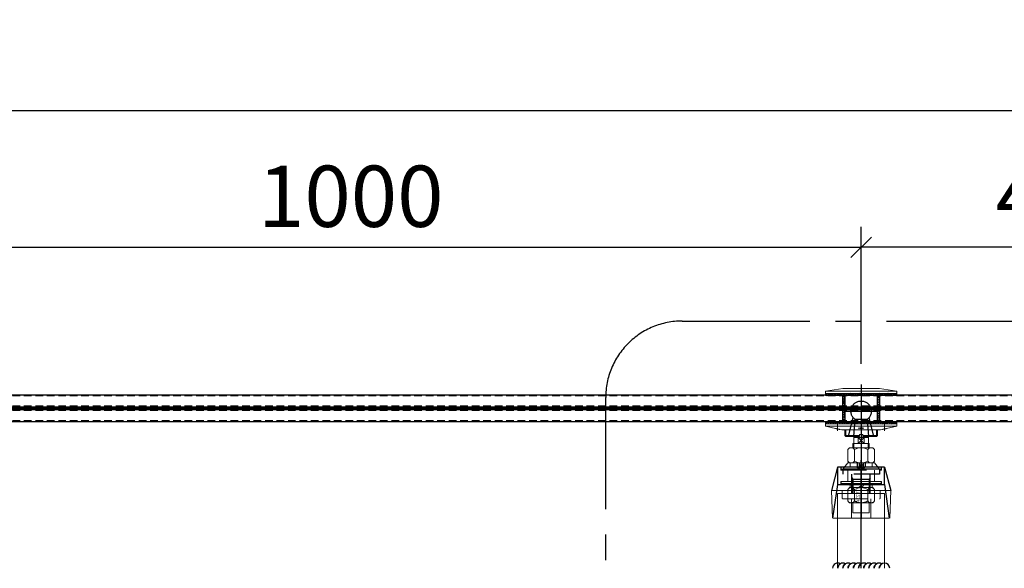
# Model space of a CAD drawing. Units: millimetres. Extents: x 96905 to 142313, y 0 to 84318.
# Drawn here: x 127581 to 128546, y 77043 to 77580 of the extents above; entities that cross this region are included whole.
import ezdxf

# ---------------------------------------------------------------- set-up
doc = ezdxf.new("R2010")
doc.units = ezdxf.units.MM
doc.header["$LTSCALE"] = 100
for name, pattern in [('ACAD_ISO02W100', [15, 12, -3]), ('CENTER', [2, 1.25, -0.25, 0.25, -0.25]), ('DASHED', [0.75, 0.5, -0.25]), ('DASHED2', [0.375, 0.25, -0.125]), ('HIDDEN', [0.375, 0.25, -0.125])]:
    doc.linetypes.add(name, pattern=pattern)
for name, color, linetype in [('BL-J', 3, 'Continuous'), ('CEN', 4, 'CENTER'), ('DIM', 1, 'Continuous'), ('hatch', 8, 'Continuous'), ('S.S.', 6, 'Continuous'), ('WELD', 6, 'Continuous')]:
    doc.layers.add(name, color=color, linetype=linetype)
for name, color, linetype, lineweight in [('CGE-Cen', 1, 'CENTER', 5), ('CGE-Spider', 1, 'Continuous', 18), ('Stone', 15, 'Continuous', 20)]:
    doc.layers.add(name, color=color, linetype=linetype, lineweight=lineweight)
doc.styles.add('CGE', font='romans.shx', dxfattribs={"width": 0.8})
doc.styles.add('HAZE', font='simplex.shx', dxfattribs={"width": 0.85, "bigfont": 'hztxt.shx'})
doc.dimstyles.new('STR 40', dxfattribs={"dimscale": 40, "dimtxt": 3, "dimasz": 1, "dimexe": 1, "dimexo": 1, "dimgap": 1, "dimtad": 1, "dimdec": 0, "dimdsep": 46, "dimtxsty": 'HAZE', "dimblk1": 'OBLIQUE', "dimblk2": 'OBLIQUE', "dimsah": 1, "dimcen": 0, "dimclrt": 7, "dimadec": 0, "dimazin": 0, "dimtfac": 1, "dimtdec": 0, "dimtmove": 2, "dimatfit": 3, "dimldrblk": 'OBLIQUE', "dimfxl": 1, "dimtolj": 1, "dimtzin": 0, "dimarcsym": 0})

# ---------------------------------------------------------------- blocks, each defined once
blk = doc.blocks.new('_OBLIQUE')
at = {"color": 0, "linetype": 'ByBlock'}
blk.add_line((-0.5, -0.5), (0.5, 0.5), dxfattribs=at)
blk = doc.blocks.new('*D580')
at = {"layer": 'DEFPOINTS', "color": 0, "transparency": 16777216}
for p in [(126005.59, 77490.84), (126005.59, 77216.83), (128805.74, 77216.83, 0)]:
    blk.add_point(p, dxfattribs=at)
at = {"layer": 'DIM', "color": 0, "lineweight": -2, "transparency": 16777216}
for p, q in [((126005.59, 77236.83), (126005.59, 77510.84)), ((128805.74, 77236.83), (128805.74, 77510.84)), ((128805.74, 77490.84), (126005.59, 77490.84))]:
    blk.add_line(p, q, dxfattribs=at)
at = {"layer": 'DIM', "color": 0, "lineweight": -2, "transparency": 16777216, "xscale": 20, "yscale": 20, "zscale": 20, "rotation": 180}
blk.add_blockref('_OBLIQUE', (126005.59, 77490.84), dxfattribs=at)
at = {"layer": 'DIM', "color": 0, "lineweight": -2, "transparency": 16777216, "xscale": 20, "yscale": 20, "zscale": 20}
blk.add_blockref('_OBLIQUE', (128805.74, 77490.84), dxfattribs=at)
at = {"layer": 'DIM', "color": 7, "transparency": 16777216, "insert": (127405.66, 77540.84), "char_height": 60, "attachment_point": 5, "style": 'HAZE'}
blk.add_mtext('\\A1;2800', dxfattribs=at)
blk = doc.blocks.new('*D581')
at = {"layer": 'DEFPOINTS', "color": 0, "transparency": 16777216}
for p in [(128405.74, 77357.29), (128405.74, 77223.04, 0), (128805.74, 77216.83, 0)]:
    blk.add_point(p, dxfattribs=at)
at = {"layer": 'DIM', "color": 0, "lineweight": -2, "transparency": 16777216}
for p, q in [((128405.74, 77243.04), (128405.74, 77377.29)), ((128805.74, 77236.83), (128805.74, 77377.29)), ((128805.74, 77357.29), (128405.74, 77357.29))]:
    blk.add_line(p, q, dxfattribs=at)
at = {"layer": 'DIM', "color": 0, "lineweight": -2, "transparency": 16777216, "xscale": 20, "yscale": 20, "zscale": 20, "rotation": 180}
blk.add_blockref('_OBLIQUE', (128405.74, 77357.29), dxfattribs=at)
at = {"layer": 'DIM', "color": 0, "lineweight": -2, "transparency": 16777216, "xscale": 20, "yscale": 20, "zscale": 20}
blk.add_blockref('_OBLIQUE', (128805.74, 77357.29), dxfattribs=at)
at = {"layer": 'DIM', "color": 7, "transparency": 16777216, "insert": (128605.74, 77407.29), "char_height": 60, "attachment_point": 5, "style": 'HAZE'}
blk.add_mtext('\\A1;400', dxfattribs=at)
blk = doc.blocks.new('*D586')
at = {"layer": 'DEFPOINTS', "color": 0, "transparency": 16777216}
for p in [(128405.74, 77357.29), (127405.74, 77304.3, 0.02), (128405.74, 77223.04, 0)]:
    blk.add_point(p, dxfattribs=at)
at = {"layer": 'DIM', "color": 0, "lineweight": -2, "transparency": 16777216}
for p, q in [((127405.74, 77324.3), (127405.74, 77377.29)), ((128405.74, 77243.04), (128405.74, 77377.29)), ((127405.74, 77357.29), (128405.74, 77357.29))]:
    blk.add_line(p, q, dxfattribs=at)
at = {"layer": 'DIM', "color": 0, "lineweight": -2, "transparency": 16777216, "xscale": 20, "yscale": 20, "zscale": 20, "rotation": 180}
blk.add_blockref('_OBLIQUE', (127405.74, 77357.29), dxfattribs=at)
at = {"layer": 'DIM', "color": 0, "lineweight": -2, "transparency": 16777216, "xscale": 20, "yscale": 20, "zscale": 20}
blk.add_blockref('_OBLIQUE', (128405.74, 77357.29), dxfattribs=at)
at = {"layer": 'DIM', "color": 7, "transparency": 16777216, "insert": (127905.74, 77407.29), "char_height": 60, "attachment_point": 5, "style": 'HAZE'}
blk.add_mtext('\\A1;1000', dxfattribs=at)
blk = doc.blocks.new('*U355')
blk.add_line((-73.91, -18), (-73.91, 18))
at = {"color": 251, "linetype": 'DASHED2'}
for p, q in [((-73.91, 18), (-68.91, 18)), ((-68.91, -18), (-68.91, 18)), ((-49.91, 9), (-68.91, 9)), ((-65.41, 9), (-63.68, 8)), ((-63.68, -9), (-63.68, 9)), ((-63.68, 8), (-49.91, 8)), ((-49.91, -9), (-68.91, -9)), ((-65.41, -9), (-63.68, -8)), ((-63.68, -8), (-49.91, -8)), ((-73.91, -18), (-68.91, -18))]:
    blk.add_line(p, q, dxfattribs=at)
at = {"color": 1, "linetype": 'CENTER', "ltscale": 30}
blk.add_line((23.28, 0), (-82.63, 0), dxfattribs=at)
at = {"color": 4, "linetype": 'DASHED2', "ltscale": 4}
for p, q in [((-79.91, 4), (-75.91, 4)), ((-79.91, 2.04), (-75.91, 2.04)), ((-75.91, 4), (-73.6, 0)), ((-75.91, -4), (-73.6, 0)), ((-79.91, -2.04), (-75.91, -2.04)), ((-79.91, -4), (-75.91, -4))]:
    blk.add_line(p, q, dxfattribs=at)
for centre, radius, start, end in [((-77.58, 3.02), 1.94, 329.69334, 30.30666), ((-79.13, 0), 3.81, 327.60038, 32.39962), ((-77.33, -3.02), 1.73, 325.46593, 34.53407)]:
    blk.add_arc(centre, radius, start, end, dxfattribs=at)
at = {"layer": 'Stone', "color": 25}
for p, q in [((-32.41, 23), (23.28, 23)), ((-79.91, 13), (-73.91, 18)), ((-79.91, -13), (-79.91, 13)), ((-79.91, -13), (-73.91, -18)), ((23.28, -23), (-32.41, -23))]:
    blk.add_line(p, q, dxfattribs=at)
blk.add_lwpolyline([(-32.41, 23), (-49.91, 23), (-49.91, -23), (-32.41, -23)], dxfattribs=at)
blk = doc.blocks.new('t6')
at = {"color": 1, "linetype": 'CENTER', "ltscale": 5}
for p, q in [((-3.7, 23), (2.7, 23)), ((-3.65, -23), (2.62, -23))]:
    blk.add_line(p, q, dxfattribs=at)
at = {"color": 1, "linetype": 'CENTER', "ltscale": 10}
blk.add_line((0, 2.78), (0, -2.78), dxfattribs=at)
at = {"layer": 'Stone', "color": 25, "linetype": 'Continuous'}
for p, q in [((-1.83, 35), (-6.33, 35)), ((-6.33, 0), (-6.33, 35)), ((-4.33, 35), (-4.33, -35)), ((-1.83, 35), (-1.83, -35)), ((0.36, 25), (-1.83, 35)), ((1.67, 19), (1.23, 21)), ((1.67, 19), (1.67, -19)), ((-6.33, -35), (-6.33, 0)), ((1.67, -19), (1.23, -21)), ((0.36, -25), (-1.83, -35)), ((-1.83, -35), (-6.33, -35))]:
    blk.add_line(p, q, dxfattribs=at)
at = {"layer": 'Stone', "color": 25}
blk.add_ellipse((0, 0), major_axis=(0, 2), ratio=0.273315, dxfattribs=at)
at = {"layer": 'Stone', "color": 25, "linetype": 'Continuous'}
for points in [[(0.36, 25), (0.37, 24.93), (0.41, 24.74), (0.47, 24.42), (0.56, 24.01), (0.66, 23.52), (0.77, 23)], [(0.77, 23), (0.89, 22.48), (1, 21.99), (1.09, 21.57), (1.17, 21.26), (1.21, 21.07), (1.23, 21)], [(0.77, -23), (0.66, -23.52), (0.56, -24.01), (0.47, -24.42), (0.41, -24.74), (0.37, -24.93), (0.36, -25)], [(1.23, -21), (1.21, -21.07), (1.17, -21.26), (1.09, -21.57), (1, -21.99), (0.89, -22.47), (0.77, -23)]]:
    blk.add_spline(points, degree=3, dxfattribs=at)
blk = doc.blocks.new('TF23A1')
h = blk.add_hatch()
h.set_pattern_fill('ANSI31', color=3, scale=12.53, angle=270, style=0)
h.set_pattern_definition([(315, (-764.253, 7010.6044), (1.107506, 1.107506), [])])
h.paths.add_polyline_path([(-118.85, 16), (-93.33, 16), (-93.33, 18), (-118.85, 18)])
h.paths.add_polyline_path([(-118.85, -18), (-93.33, -18), (-93.33, -16), (-118.85, -16)])
at = {"layer": 'hatch'}
h = blk.add_hatch(dxfattribs=at)
h.set_pattern_fill('ANSI37', color=3, scale=12.5, angle=270, style=0)
h.set_pattern_definition([(315, (-764.253, 7002.0941), (1.10485435, 1.10485435), []), (45, (-764.253, 7002.0941), (-1.10485435, 1.10485435), [])])
h.paths.add_polyline_path([(-118.85, 35), (-120.85, 35), (-120.85, -35), (-118.85, -35)])
h = blk.add_hatch(dxfattribs=at)
h.set_pattern_fill('ANSI37', color=3, scale=12.5, angle=270, style=0)
h.set_pattern_definition([(315, (-760.2226, 7010.6044), (1.10485435, 1.10485435), []), (45, (-760.2226, 7010.6044), (-1.10485435, 1.10485435), [])])
h.paths.add_polyline_path([(-91.33, 35), (-93.33, 35), (-93.33, -35), (-91.33, -35)])
at = {"color": 7, "linetype": 'Continuous'}
for p, q in [((-97.36, 16), (-118.85, 16)), ((-97.36, -16), (-118.85, -16))]:
    blk.add_line(p, q, dxfattribs=at)
at = {"color": 1, "linetype": 'CENTER', "ltscale": 6}
for p, q in [((-103.59, 15), (-103.59, -15)), ((-129.88, 0), (1.83, 0))]:
    blk.add_line(p, q, dxfattribs=at)
at = {"color": 151, "linetype": 'ACAD_ISO02W100', "ltscale": 0.3}
for p, q in [((-78.85, 12.47), (-97.36, 7.82)), ((-78.85, 7.2), (-95.59, 6)), ((-95.59, -6), (-95.59, 6)), ((-78.85, -12.47), (-97.36, -7.82)), ((-95.59, -6), (-78.85, -7.2))]:
    blk.add_line(p, q, dxfattribs=at)
blk.add_arc((-103.59, 0), 10, 36.8699, 323.1301, dxfattribs=at)
at = {"layer": 'hatch', "linetype": 'Continuous', "ltscale": 10}
for p, q in [((-118.85, 0), (-118.85, 35)), ((-118.85, -35), (-118.85, 0))]:
    blk.add_line(p, q, dxfattribs=at)
for points in [[(-118.85, 16), (-93.33, 16), (-93.33, 18), (-118.85, 18)], [(-118.85, -18), (-93.33, -18), (-93.33, -16), (-118.85, -16)]]:
    blk.add_lwpolyline(points, close=True, dxfattribs=at)
at = {"layer": 'Stone', "color": 25, "linetype": 'Continuous', "ltscale": 10}
for p, q in [((-125.85, 18), (-123.35, 35)), ((-123.35, 35), (-118.85, 35)), ((-123.35, -35), (-123.35, 35)), ((-120.85, -35), (-120.85, 35)), ((-125.85, -18), (-125.85, 18)), ((-67.75, 11.34), (-67.75, -11.34)), ((-54.75, 13.1), (-65.95, 13.1)), ((-52.95, 9.83), (-52.95, -9.82)), ((-28.75, 9.83), (-28.75, -9.82)), ((-26.95, 13.1), (-15.75, 13.1)), ((-13.95, 11.34), (-13.95, -11.34)), ((-54.75, 6.55), (-65.95, 6.55)), ((-26.95, 6.55), (-15.75, 6.55)), ((-54.75, -6.55), (-65.95, -6.55)), ((-26.95, -6.55), (-15.75, -6.55)), ((-125.85, -18), (-123.35, -35)), ((-54.75, -13.1), (-65.95, -13.1)), ((-26.95, -13.1), (-15.75, -13.1)), ((-123.35, -35), (-118.85, -35))]:
    blk.add_line(p, q, dxfattribs=at)
at = {"layer": 'Stone', "color": 25}
for p, q in [((-85.33, 16), (-79.85, 16)), ((-85.33, 15), (-78.85, 15)), ((-79.85, 16), (-78.85, 15)), ((-79.85, 16), (-79.85, 1.5)), ((-78.85, 15), (-78.85, 1.5)), ((-67.75, 11.34), (-66.71, 12.46)), ((-52.95, 11.34), (-53.98, 12.46)), ((-28.75, 11.34), (-27.71, 12.46)), ((-13.95, 11.34), (-14.98, 12.46)), ((-80.85, -1.5), (-80.85, 1.5)), ((-78.85, 7.2), (-77.85, 7.3)), ((-77.85, 7.3), (-77.85, -7.3)), ((-77.85, 7.3), (-71.85, 7.3)), ((-77.85, -3.07), (-71.85, 3.07)), ((-71.85, -3.07), (-77.85, 3.07)), ((-71.85, 8), (-71.85, -8)), ((-71.85, 7), (-67.75, 7)), ((-79.85, -16), (-79.85, -1.5)), ((-78.85, -1.5), (-78.85, -15)), ((-78.85, -7.2), (-77.85, -7.3)), ((-77.85, -7.3), (-71.85, -7.3)), ((-71.85, -7), (-67.75, -7)), ((-85.33, -15), (-78.85, -15)), ((-85.33, -16), (-79.85, -16)), ((-79.85, -16), (-78.85, -15)), ((-67.75, -11.34), (-66.71, -12.46)), ((-52.95, -11.34), (-53.98, -12.46)), ((-28.75, -11.34), (-27.71, -12.46)), ((-13.95, -11.34), (-14.98, -12.46))]:
    blk.add_line(p, q, dxfattribs=at)
at = {"layer": 'Stone', "color": 25, "linetype": 'Continuous'}
for p, q in [((-52.95, -11.34), (-52.95, 11.34)), ((-52.95, 10.8), (-48.85, 10.8)), ((-48.85, 10.8), (-48.85, -10.8)), ((-28.75, 10.8), (-32.85, 10.8)), ((-32.85, -10.8), (-32.85, 10.8)), ((-28.75, -11.34), (-28.75, 11.34)), ((-78.85, 1.5), (-80.85, 1.5)), ((-77.85, 3.07), (-77.85, -3.07)), ((-77.85, 3.07), (-71.85, 3.07)), ((-71.85, 8), (-67.75, 8)), ((-48.85, 0), (-52.95, 2.21)), ((-48.85, -2.21), (-52.95, 0)), ((-30.75, 0), (-28.75, 2.21)), ((-30.75, -2.21), (-28.75, 0)), ((-80.85, -1.5), (-78.85, -1.5)), ((-77.85, -3.07), (-71.85, -3.07)), ((-71.85, -8), (-67.75, -8)), ((-52.95, -10.8), (-48.85, -10.8)), ((-28.75, -10.8), (-32.85, -10.8))]:
    blk.add_line(p, q, dxfattribs=at)
for points in [[(-48.85, 19.5), (-48.85, -19.5), (-46.85, -19.5), (-46.85, 19.5)], [(-32.85, 19.5), (-32.85, -19.5), (-34.85, -19.5), (-34.85, 19.5)]]:
    blk.add_lwpolyline(points, close=True, dxfattribs=at)
at = {"layer": 'Stone', "color": 25, "linetype": 'Continuous', "ltscale": 10}
blk.add_lwpolyline([(-13.95, -8), (-3.95, -8), (-3.95, 8), (-13.95, 8)], close=True, dxfattribs=at)
at = {"layer": 'Stone', "color": 25}
for centre, radius, start, end in [((-63.87, 9.83), 3.88, 122.412, 237.588), ((-56.83, 9.83), 3.88, 302.412, 57.588), ((-24.87, 9.83), 3.88, 122.412, 237.588), ((-17.83, 9.83), 3.88, 302.412, 57.588), ((-54.93, 0), 12.82, 149.26783, 210.73217), ((-65.76, 0), 12.82, 329.26783, 30.73217), ((-15.93, 0), 12.82, 149.26783, 210.73217), ((-26.76, 0), 12.82, 329.26783, 30.73217), ((-63.87, -9.82), 3.88, 122.412, 237.588), ((-56.83, -9.82), 3.88, 302.412, 57.588), ((-24.87, -9.82), 3.88, 122.412, 237.588), ((-17.83, -9.82), 3.88, 302.412, 57.588)]:
    blk.add_arc(centre, radius, start, end, dxfattribs=at)
at = {"layer": 'Stone', "color": 25, "linetype": 'Continuous', "ltscale": 10, "xscale": -1, "rotation": 180.0000000000903}
blk.add_blockref('t6', (-87, 0), dxfattribs=at)
at = {"layer": 'DEFPOINTS', "insert": (-27.6, 3.23), "char_height": 3.5, "attachment_point": 4, "style": 'CGE'}
blk.add_mtext('\\A1;{\\Fromans|c136;TF23A}', dxfattribs=at)
blk = doc.blocks.new('spider_02')
at = {"layer": 'CGE-Cen'}
blk.add_line((0, 6.66), (0, 35.2), dxfattribs=at)
blk.add_line((0, 6.66), (0, 35.2), dxfattribs=at)
blk.add_line((0, 6.66), (0, 35.2), dxfattribs=at)
blk.add_line((0, 6.66), (0, 35.2), dxfattribs=at)
at = {"layer": 'CGE-Cen', "color": 8, "linetype": 'CENTER', "ltscale": 0.5}
blk.add_line((0, -4.07), (0.01, 30.21), dxfattribs=at)
at = {"layer": 'CGE-Spider', "color": 7, "linetype": 'HIDDEN'}
for p, q in [((-20, 49.57), (-20, 46.87)), ((20, 49.57), (20, 46.87)), ((-19.7, 46.57), (19.7, 46.57)), ((-13, 35.57), (-13, 46.57)), ((13, 35.57), (13, 46.57)), ((-20, 35.27), (-20, 32.57)), ((-19.7, 35.57), (19.7, 35.57)), ((20, 35.27), (20, 32.57)), ((-18.5, 19.07), (-18.49, 26.57)), ((18.5, 19.07), (18.51, 26.57)), ((-18, 18.57), (18, 18.57)), ((-9.5, -0.43), (-9.5, 18.57)), ((9.5, -0.43), (9.5, 18.57))]:
    blk.add_line(p, q, dxfattribs=at)
at = {"layer": 'CGE-Spider', "linetype": 'HIDDEN', "ltscale": 10}
blk.add_line((-28.99, 26.57), (29.01, 26.57), dxfattribs=at)
at = {"layer": 'CGE-Spider'}
for p, q in [((-28, -0.43), (-28.99, 26.57)), ((28, -0.43), (29.01, 26.57)), ((-27.56, -0.43), (27.57, -0.43))]:
    blk.add_line(p, q, dxfattribs=at)
at = {"layer": 'CGE-Spider', "color": 7, "linetype": 'HIDDEN'}
for centre, radius, start, end in [((-19.7, 46.87), 0.3, 179.99875, 269.99875), ((19.7, 46.87), 0.3, 269.99875, 359.99875), ((-19.7, 35.27), 0.3, 89.99875, 179.99875), ((19.7, 35.27), 0.3, 359.99875, 89.99875), ((-18, 19.07), 0.5, 179.99875, 269.99875), ((18, 19.07), 0.5, 269.99875, 359.99875)]:
    blk.add_arc(centre, radius, start, end, dxfattribs=at)
at = {"layer": 'CGE-Spider'}
blk.add_arc((-9.56, 10.75), 11.19, 269.29838, 270.00176, dxfattribs=at)
at = {"layer": 'DIM'}
for p, q in [((-23, 49.57), (-29, 26.57)), ((23, 49.57), (29, 26.57)), ((-23, 32.57), (-28, -0.43)), ((23, 32.57), (27.57, -0.43))]:
    blk.add_line(p, q, dxfattribs=at)
blk.add_lwpolyline([(23, 49.57), (-23, 49.57), (-23, 32.57), (23, 32.57)], close=True, dxfattribs=at)

msp = doc.modelspace()

# ---------------------------------------------------------------- linework, layer by layer
at = {"layer": 'BL-J', "ltscale": 0.5}
for points in [[(127055.24, 77212.77), (128795.74, 77212.77), (128796.74, 77211.77), (128796.74, 77201.77), (128795.74, 77200.77), (128795.74, 77198.49), (128796.74, 77197.49), (128796.74, 77187.49), (128795.74, 77186.49), (127055.24, 77186.49)], [(127055.24, 77198.49), (128795.74, 77198.49), (128795.74, 77200.77), (127055.24, 77200.77)], [(127055.24, 77198.49), (128795.74, 77198.49), (128795.74, 77200.77), (127055.24, 77200.77)]]:
    msp.add_lwpolyline(points, dxfattribs=at)
at = {"layer": 'BL-J', "color": 9, "linetype": 'HIDDEN', "ltscale": 0.3}
for points in [[(128796.74, 77211.77), (127055.24, 77211.77)], [(128796.74, 77201.77), (127055.24, 77201.77)], [(128796.74, 77197.49), (127055.24, 77197.49)], [(128796.74, 77187.49), (127055.24, 77187.49)]]:
    msp.add_lwpolyline(points, dxfattribs=at)
at = {"layer": 'BL-J', "color": 4, "linetype": 'DASHED', "ltscale": 0.05, "const_width": 2.28}
msp.add_lwpolyline([(127055.24, 77199.63), (128795.74, 77199.63)], dxfattribs=at)
at = {"layer": 'CEN'}
msp.add_lwpolyline([(128230.46, 77285.06), (128785.13, 77285.06, -0.414214), (128860.13, 77210.06), (128860.13, 76900.96, -0.414214), (128785.13, 76825.96), (128230.46, 76825.96, -0.414214), (128155.46, 76900.96), (128155.46, 77210.06, -0.414214)], format="xyb", close=True, dxfattribs=at)
at = {"layer": 'WELD', "elevation": 0}
msp.add_lwpolyline([(128433.74, 77042.92, 1), (128423.56, 77042.92, -0.267929), (128426.11, 77047.33, 0.57735), (128418.47, 77042.92, -0.267929), (128421.01, 77047.33, 0.57735), (128413.38, 77042.92, -0.267929), (128415.92, 77047.33, 0.57735), (128408.29, 77042.92, -0.267929), (128410.83, 77047.33, 0.57735), (128403.2, 77042.92, -0.267929), (128405.74, 77047.33, 0.57735), (128398.11, 77042.92, -0.267929), (128400.65, 77047.33, 0.57735), (128393.01, 77042.92, -0.267929), (128395.56, 77047.33, 0.57735), (128387.92, 77042.92, -0.267929), (128390.47, 77047.33, 0.57735), (128382.83, 77042.92, -0.267929), (128385.38, 77047.33, 0.57735), (128377.74, 77042.92, 0.57735)], format="xyb", dxfattribs=at)

# ---------------------------------------------------------------- block references
at = {"color": 7, "xscale": -1, "rotation": 90}
msp.add_blockref('*U355', (128405.74, 77066.2, 0), dxfattribs=at)
at = {"layer": 'DIM'}
msp.add_blockref('spider_02', (128405.74, 77092.44, 0), dxfattribs=at)
at = {"layer": 'S.S.', "xscale": -1, "rotation": 90}
msp.add_blockref('TF23A1', (128405.74, 77093.16, 0), dxfattribs=at)

# ---------------------------------------------------------------- dimensions: what is measured, and where the dimension line sits
at = {"layer": 'DIM'}
for base, p1, p2, picture, middle in [((126005.59, 77490.84), (128805.74, 77216.83, 0), (126005.59, 77216.83), '*D580', (127405.66, 77540.84)), ((128405.74, 77357.29), (127405.74, 77304.3, 0.02), (128405.74, 77223.04, 0), '*D586', (127905.74, 77407.29)), ((128405.74, 77357.29), (128805.74, 77216.83, 0), (128405.74, 77223.04, 0), '*D581', (128605.74, 77407.29))]:
    dim = msp.add_linear_dim(base=base, p1=p1, p2=p2, dimstyle='STR 40', override={"dimscale": 20}, dxfattribs=at)
    dim.commit()
    dim.dimension.update_dxf_attribs({"geometry": picture, "text_midpoint": middle})

doc.saveas('drawing.dxf')
